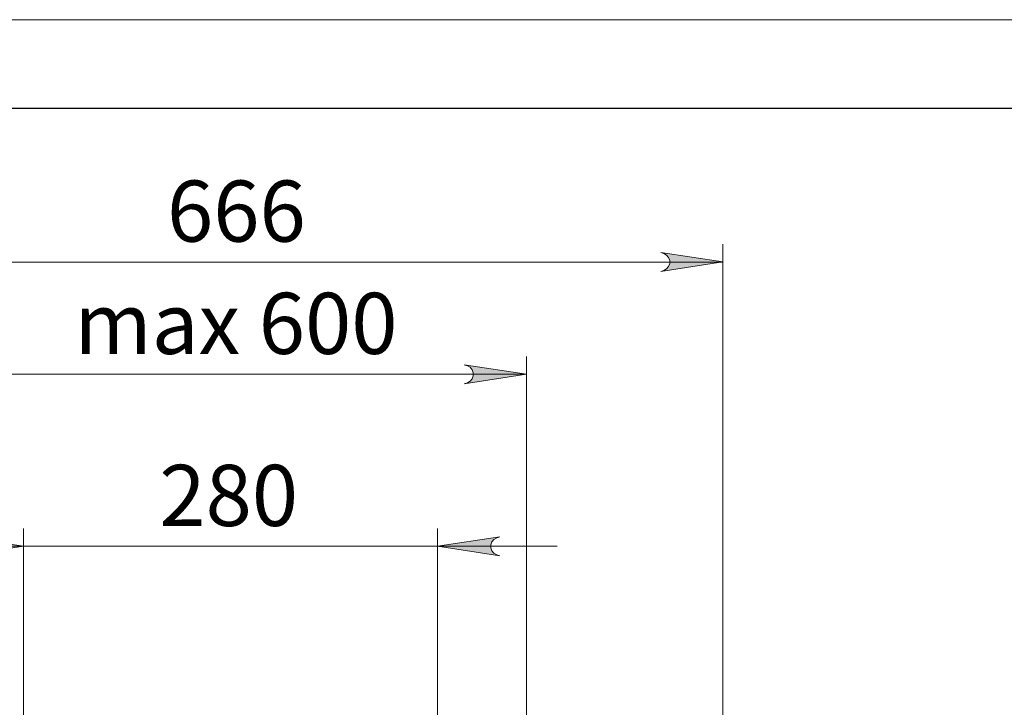
# Model space of a CAD drawing. Units: millimetres. Extents: x 1001.4 to 1018, y 500.1 to 511.8.
# Drawn here: x 1011 to 1013.2, y 510.2 to 511.8 of the extents above; entities that cross this region are included whole.
import ezdxf

# ---------------------------------------------------------------- set-up
doc = ezdxf.new("R2010")
doc.units = ezdxf.units.MM
for name, color, linetype in [('PDF _Геометрия', 7, 'Continuous'), ('PDF _Сплошная заливка', 7, 'Continuous'), ('PDF _Текст', 7, 'Continuous')]:
    doc.layers.add(name, color=color, linetype=linetype)
doc.styles.add('PDF Arial', font='arial.ttf')

msp = doc.modelspace()

# ---------------------------------------------------------------- hatches: boundary and pattern name
at = {"layer": 'PDF _Сплошная заливка', "transparency": 33554559}
h = msp.add_hatch(color=256, dxfattribs=at)
h.paths.add_polyline_path([(1010.5046, 511.2457), (1010.4977, 511.2435), (1010.4917, 511.24), (1010.4872, 511.2346), (1010.4848, 511.228), (1010.4848, 511.2211), (1010.4872, 511.2145), (1010.4917, 511.2091), (1010.4977, 511.2056), (1010.5046, 511.2033), (1010.3668, 511.2246)], flags=0)
h.paths.add_polyline_path([(1012.4127, 511.2033), (1012.4196, 511.2056), (1012.4257, 511.2091), (1012.4302, 511.2145), (1012.4326, 511.2211), (1012.4326, 511.228), (1012.4302, 511.2346), (1012.4257, 511.24), (1012.4196, 511.2435), (1012.4127, 511.2457), (1012.5505, 511.2246)], flags=0)
h = msp.add_hatch(color=256, dxfattribs=at)
h.paths.add_polyline_path([(1010.9403, 510.997), (1010.9334, 510.9947), (1010.9273, 510.9912), (1010.9228, 510.9859), (1010.9205, 510.9793), (1010.9205, 510.9723), (1010.9228, 510.9657), (1010.9273, 510.9604), (1010.9334, 510.9569), (1010.9403, 510.9546), (1010.8025, 510.9758)], flags=0)
h.paths.add_polyline_path([(1011.977, 510.9546), (1011.9839, 510.9569), (1011.99, 510.9604), (1011.9945, 510.9657), (1011.9969, 510.9723), (1011.9969, 510.9793), (1011.9945, 510.9859), (1011.99, 510.9912), (1011.9839, 510.9947), (1011.977, 510.997), (1012.1148, 510.9758)], flags=0)
h.paths.add_polyline_path([(1010.8616, 510.5734), (1010.8684, 510.5757), (1010.8745, 510.5792), (1010.879, 510.5846), (1010.8814, 510.5911), (1010.8814, 510.5981), (1010.879, 510.6047), (1010.8745, 510.6101), (1010.8684, 510.6135), (1010.8616, 510.6158), (1010.9993, 510.5946)], flags=0)
h.paths.add_polyline_path([(1012.0558, 510.6158), (1012.0489, 510.6135), (1012.0428, 510.6101), (1012.0383, 510.6047), (1012.0359, 510.5981), (1012.0359, 510.5911), (1012.0383, 510.5846), (1012.0428, 510.5792), (1012.0489, 510.5757), (1012.0558, 510.5734), (1011.918, 510.5946)], flags=0)
h.paths.add_polyline_path([(1014.2944, 502.7336), (1014.2875, 502.7313), (1014.2814, 502.7278), (1014.2769, 502.7225), (1014.2745, 502.7159), (1014.2745, 502.7089), (1014.2769, 502.7023), (1014.2814, 502.697), (1014.2875, 502.6935), (1014.2944, 502.6912), (1014.1566, 502.7124)], flags=0)
h.paths.add_polyline_path([(1016.3154, 502.6912), (1016.3223, 502.6935), (1016.3283, 502.697), (1016.3328, 502.7023), (1016.3352, 502.7089), (1016.3352, 502.7159), (1016.3328, 502.7225), (1016.3283, 502.7278), (1016.3223, 502.7313), (1016.3154, 502.7336), (1016.4532, 502.7124)], flags=0)

# ---------------------------------------------------------------- linework, layer by layer
at = {"layer": 'PDF _Геометрия', "lineweight": 18}
for points in [[(1017.9765, 500.0684), (1001.4411, 500.0684), (1001.4411, 511.7613), (1017.9765, 511.7613)], [(1012.4127, 511.2033), (1012.4196, 511.2056), (1012.4257, 511.2091), (1012.4302, 511.2145), (1012.4326, 511.2211), (1012.4326, 511.228), (1012.4302, 511.2346), (1012.4257, 511.24), (1012.4196, 511.2435), (1012.4127, 511.2457), (1012.5505, 511.2246)], [(1011.977, 510.9546), (1011.9839, 510.9569), (1011.99, 510.9604), (1011.9945, 510.9657), (1011.9969, 510.9723), (1011.9969, 510.9793), (1011.9945, 510.9859), (1011.99, 510.9912), (1011.9839, 510.9947), (1011.977, 510.997), (1012.1148, 510.9758)], [(1010.8616, 510.5734), (1010.8684, 510.5757), (1010.8745, 510.5792), (1010.879, 510.5846), (1010.8814, 510.5911), (1010.8814, 510.5981), (1010.879, 510.6047), (1010.8745, 510.6101), (1010.8684, 510.6135), (1010.8616, 510.6158), (1010.9993, 510.5946)], [(1012.0558, 510.6158), (1012.0489, 510.6135), (1012.0428, 510.6101), (1012.0383, 510.6047), (1012.0359, 510.5981), (1012.0359, 510.5911), (1012.0383, 510.5846), (1012.0428, 510.5792), (1012.0489, 510.5757), (1012.0558, 510.5734), (1011.918, 510.5946)]]:
    msp.add_lwpolyline(points, close=True, dxfattribs=at)
at = {"layer": 'PDF _Геометрия', "lineweight": 25}
msp.add_lwpolyline([(1002.2285, 511.5645), (1002.2285, 500.2653), (1017.7796, 500.2653), (1017.7796, 511.5645)], close=True, dxfattribs=at)
at = {"layer": 'PDF _Геометрия', "lineweight": 18}
for points in [[(1012.5505, 509.45), (1012.5505, 511.2639)], [(1010.3668, 511.2245), (1012.5505, 511.2245)], [(1012.1148, 509.5363), (1012.1148, 511.0152)], [(1010.8025, 510.9758), (1012.1148, 510.9758)], [(1010.9993, 510.1948), (1010.9993, 510.634)], [(1011.918, 510.1915), (1011.918, 510.634)], [(1012.183, 510.5946), (1011.918, 510.5946), (1010.9993, 510.5946), (1010.7344, 510.5946)]]:
    msp.add_lwpolyline(points, dxfattribs=at)

# ---------------------------------------------------------------- texts
at = {"layer": 'PDF _Текст', "char_height": 0.13548, "attachment_point": 7, "style": 'PDF Arial'}
for s, insert in [('666', (1011.3178, 511.2272)), ('max 600', (1011.1126, 510.9785)), ('280', (1011.3008, 510.5973))]:
    msp.add_mtext(s, dxfattribs=dict(at, insert=insert))

doc.saveas('drawing.dxf')
